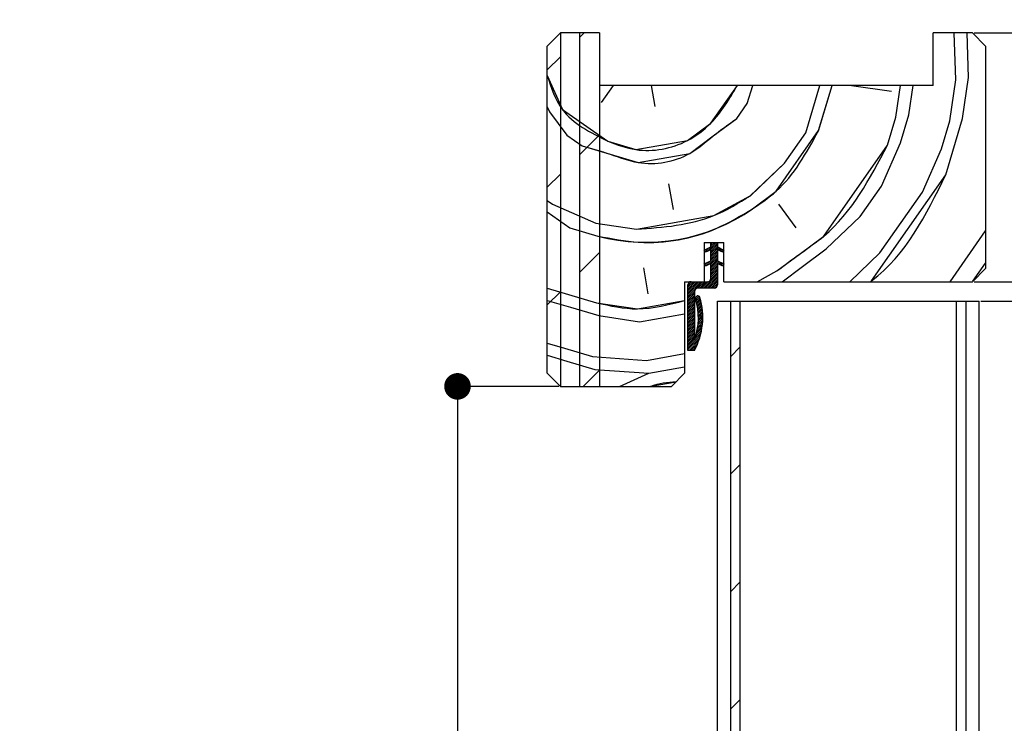
# Paper-space layout 'Feuille 1' of a CAD drawing. Extents: x 106 to 307, y 4 to 297.
# Drawn here: x 229 to 267, y 249 to 276 of the extents above; entities that cross this region are included whole.
import ezdxf

# ---------------------------------------------------------------- set-up
doc = ezdxf.new("R2010")
doc.units = 0
doc.header["$PDSIZE"] = -1
doc.linetypes.add('SLD-CONTINUE', pattern=[0])
doc.layers.get('0').update_dxf_attribs({"linetype": 'CONTINUOUS'})
doc.layers.get('Defpoints').update_dxf_attribs({"linetype": 'CONTINUOUS'})
doc.layers.add('FORMAT', color=7, linetype='SLD-CONTINUE')
doc.styles.add('SLDTEXTSTYLE0', font='TXT', dxfattribs={"width": 0.75})
doc.dimstyles.new('SLDDIMSTYLE2', dxfattribs={"dimtxt": 2.910417, "dimasz": 1.016, "dimexe": 0, "dimexo": 0.0625, "dimgap": 0.727604, "dimtad": 1, "dimlfac": 4, "dimrnd": 1e-09, "dimzin": 12, "dimdsep": 46, "dimtxsty": 'SLDTEXTSTYLE0', "dimblk1": 'DOT', "dimblk2": 'DOT', "dimsah": 1, "dimcen": 0.09, "dimadec": 0, "dimazin": 0, "dimtfac": 1, "dimtofl": 0, "dimtmove": 0, "dimatfit": 3, "dimldrblk": 'DOT', "dimfxl": 1, "dimtolj": 1, "dimtzin": 12, "dimarcsym": 0})

# ---------------------------------------------------------------- blocks, each defined once
blk = doc.blocks.new('_DOT')
at = {"color": 0, "linetype": 'ByBlock'}
blk.add_line((-0.5, 0), (-1, 0), dxfattribs=at)
at = {"color": 0, "linetype": 'ByBlock', "const_width": 0.5}
blk.add_lwpolyline([(-0.25, 0, 1), (0.25, 0, 1)], format="xyb", close=True, dxfattribs=at)
blk = doc.blocks.new('*D55')
at = {"layer": 'Defpoints', "color": 0}
for p in [(265.906, 275.547), (288.961, 275.547), (272.656, 175.651)]:
    blk.add_point(p, dxfattribs=at)
at = {"layer": 'FORMAT', "color": 0, "lineweight": -2}
for p, q in [((265.968, 275.547), (288.961, 275.547)), ((288.961, 176.667), (288.961, 274.531)), ((272.718, 175.651), (288.961, 175.651))]:
    blk.add_line(p, q, dxfattribs=at)
at = {"layer": 'FORMAT', "color": 0, "lineweight": -2, "xscale": 1.016, "yscale": 1.016, "zscale": 1.016}
for p, rotation in [((288.961, 275.547), 90.0000000000002), ((288.961, 175.651), 270.0000000000002)]:
    blk.add_blockref('_DOT', p, dxfattribs=dict(at, rotation=rotation))
at = {"layer": 'FORMAT', "color": 0, "insert": (286.778, 225.599), "char_height": 2.91042, "attachment_point": 5, "rotation": 90, "style": 'SLDTEXTSTYLE0'}
blk.add_mtext('\\A1;Hors tout huisserie (H+46) : 2086', dxfattribs=at)
blk = doc.blocks.new('*D56')
at = {"layer": 'Defpoints', "color": 0}
for p in [(250.156, 262.047), (238.906, 175.651), (246.226, 175.651)]:
    blk.add_point(p, dxfattribs=at)
at = {"layer": 'FORMAT', "color": 0, "lineweight": -2}
for p, q in [((250.093, 262.047), (246.226, 262.047)), ((246.226, 261.031), (246.226, 176.667)), ((238.968, 175.651), (246.226, 175.651))]:
    blk.add_line(p, q, dxfattribs=at)
at = {"layer": 'FORMAT', "color": 0, "lineweight": -2, "xscale": 1.016, "yscale": 1.016, "zscale": 1.016}
for p, rotation in [((246.226, 262.047), 90.00000000000021), ((246.226, 175.651), 270.0000000000002)]:
    blk.add_blockref('_DOT', p, dxfattribs=dict(at, rotation=rotation))
at = {"layer": 'FORMAT', "color": 0, "insert": (243.558, 218.849), "char_height": 2.91042, "attachment_point": 5, "rotation": 90, "style": 'SLDTEXTSTYLE0'}
blk.add_mtext('\\A1;Passage libre huisserie (H-8) : 2032', dxfattribs=at)
blk = doc.blocks.new('*D57')
at = {"color": 0, "linetype": 'SLD-CONTINUE', "lineweight": -2}
for p, q in [((265.968, 266.047), (282.656, 266.047)), ((282.656, 265.031), (282.656, 176.667)), ((272.718, 175.651), (282.656, 175.651))]:
    blk.add_line(p, q, dxfattribs=at)
at = {"layer": 'Defpoints', "color": 0}
for p in [(265.906, 266.047), (272.656, 175.651), (282.656, 175.651)]:
    blk.add_point(p, dxfattribs=at)
at = {"color": 0, "lineweight": -2, "xscale": 1.016, "yscale": 1.016, "zscale": 1.016}
for p, rotation in [((282.656, 266.047), 90.00000000000021), ((282.656, 175.651), 270.0000000000002)]:
    blk.add_blockref('_DOT', p, dxfattribs=dict(at, rotation=rotation))
at = {"color": 0, "insert": (280.473, 220.849), "char_height": 2.91042, "attachment_point": 5, "rotation": 90, "style": 'SLDTEXTSTYLE0'}
blk.add_mtext('\\A1;Fond de feuillure  huisserie (H+8) : 2048', dxfattribs=at)
blk = doc.blocks.new('*D58')
at = {"color": 0, "linetype": 'SLD-CONTINUE', "lineweight": -2}
for p, q in [((266.218, 265.297), (276.299, 265.297)), ((276.299, 264.281), (276.299, 177.917)), ((266.218, 176.901), (276.299, 176.901))]:
    blk.add_line(p, q, dxfattribs=at)
at = {"layer": 'Defpoints', "color": 0}
for p in [(266.156, 265.297), (266.156, 176.901), (276.299, 176.901)]:
    blk.add_point(p, dxfattribs=at)
at = {"color": 0, "lineweight": -2, "xscale": 1.016, "yscale": 1.016, "zscale": 1.016}
for p, rotation in [((276.299, 265.297), 90.00000000000018), ((276.299, 176.901), 270.0000000000002)]:
    blk.add_blockref('_DOT', p, dxfattribs=dict(at, rotation=rotation))
at = {"color": 0, "insert": (274.116, 221.099), "char_height": 2.91042, "attachment_point": 5, "rotation": 90, "style": 'SLDTEXTSTYLE0'}
blk.add_mtext('\\A1;Cote  nominale du vantail (H) : 2040', dxfattribs=at)
blk = doc.blocks.new('SW_HATCH_1')
at = {"color": 0, "linetype": 'SLD-CONTINUE'}
for p, q in [((-5, 7.909), (-4.845, 8.064)), ((9.359, 6.272), (9.301, 8.064)), ((9.851, 6.359), (9.796, 8.064)), ((10.498, 7.566), (10.5, 7.56)), ((-6.25, 6.659), (-5.75, 7.159)), ((-3.735, 6.064), (-4.196, 5.405)), ((-2.282, 6.064), (-2.14, 5.26)), ((1.394, 5.376), (1.599, 6.064)), ((3.624, 4.246), (4.165, 6.064)), ((4.116, 4.333), (4.631, 6.064)), ((5.374, 6.064), (6.897, 5.838)), ((7.071, 4.854), (7.25, 6.064)), ((7.563, 4.94), (7.73, 6.064)), ((9.127, 4.708), (9.359, 6.272)), ((9.62, 4.795), (9.851, 6.359)), ((0.988, 4.796), (1.394, 5.376)), ((-6.25, 5.247), (-6.166, 5.058)), ((-6.166, 5.058), (-5.5, 4.16)), ((7.244, 3.869), (7.563, 4.94)), ((6.752, 3.782), (7.071, 4.854)), ((8.808, 3.637), (9.127, 4.708)), ((8.982, 2.652), (9.62, 4.795)), ((-5.5, 4.16), (-4.921, 3.755)), ((-5, 3.419), (-4.25, 4.169)), ((2.813, 3.087), (3.624, 4.246)), ((6.52, 2.218), (7.244, 3.869)), ((8.084, 1.986), (8.808, 3.637)), ((1.509, 1.842), (2.813, 3.087)), ((-6.25, 2.169), (-5.75, 2.669)), ((-1.619, 2.306), (-1.445, 1.321)), ((5.709, 1.059), (6.52, 2.218)), ((6.462, -0.331), (8.084, 1.986)), ((-6.25, 1.664), (-6.051, 1.524)), ((-6.051, 1.524), (-4.4, 0.8)), ((2.581, 1.523), (3.247, 0.625)), ((-6.25, 1.232), (-5.385, 0.626)), ((-4.4, 0.8), (-2.836, 0.568)), ((4.405, -0.186), (5.709, 1.059)), ((-5.385, 0.626), (-4.313, 0.308)), ((9.141, -1.436), (10.5, 0.505)), ((-0.142, -0.282), (0.204, 0.064)), ((-0.011, -0.221), (0.25, 0.04)), ((0, 0), (0.064, 0.064)), ((0, -0.07), (0.134, 0.064)), ((-5, -1.071), (-4.25, -0.321)), ((-0.243, -0.243), (-0.208, -0.208)), ((-0.22, -0.29), (-0.076, -0.146)), ((0, -0.281), (0.25, -0.031)), ((0, -0.351), (0.25, -0.101)), ((0, -0.421), (0.291, -0.13)), ((0, -0.491), (0.25, -0.241)), ((0, -0.561), (0.25, -0.311)), ((0.267, -0.224), (0.339, -0.152)), ((0.315, -0.246), (0.387, -0.175)), ((0.363, -0.269), (0.435, -0.197)), ((0.411, -0.291), (0.482, -0.219)), ((0.458, -0.313), (0.459, -0.313)), ((5.305, -1.436), (6.462, -0.331)), ((-0.231, -0.792), (-0.141, -0.702)), ((-0.207, -0.838), (-0.009, -0.641)), ((-0.075, -0.777), (0.25, -0.452)), ((0, -0.631), (0.25, -0.381)), ((0, -0.772), (0.25, -0.522)), ((0, -0.842), (0.25, -0.592)), ((0, -0.912), (0.267, -0.645)), ((0, -0.982), (0.315, -0.667)), ((0.291, -0.761), (0.363, -0.689)), ((0.339, -0.783), (0.411, -0.712)), ((0.387, -0.806), (0.459, -0.734)), ((10.014, -1.422), (10.5, -0.728)), ((-2.575, -0.909), (-2.402, -1.894)), ((-0.002, -1.335), (0.25, -1.083)), ((0, -1.052), (0.25, -0.802)), ((0, -1.123), (0.25, -0.873)), ((0, -1.193), (0.25, -0.943)), ((0, -1.263), (0.25, -1.013)), ((0.435, -0.828), (0.491, -0.772)), ((1.765, -1.436), (2.522, -1.026)), ((-0.875, -1.577), (-0.734, -1.436)), ((-0.875, -1.647), (-0.664, -1.436)), ((-0.875, -1.717), (-0.594, -1.436)), ((-0.875, -1.787), (-0.524, -1.436)), ((-0.875, -1.857), (-0.454, -1.436)), ((-0.875, -1.927), (-0.383, -1.436)), ((-0.875, -1.998), (-0.313, -1.436)), ((-0.493, -1.686), (-0.243, -1.436)), ((-0.423, -1.686), (-0.173, -1.436)), ((-0.353, -1.686), (-0.1, -1.433)), ((-0.283, -1.686), (0.25, -1.153)), ((-0.213, -1.686), (0.25, -1.223)), ((-0.142, -1.686), (0.25, -1.293)), ((-0.072, -1.686), (0.25, -1.364)), ((-0.002, -1.686), (0.25, -1.434)), ((0.068, -1.686), (0.25, -1.504)), ((-6.25, -2.321), (-5.75, -1.821)), ((-0.875, -2.068), (-0.625, -1.818)), ((0.139, -1.685), (0.249, -1.575)), ((-0.875, -2.138), (-0.625, -1.888)), ((-0.875, -2.208), (-0.625, -1.958)), ((-0.875, -2.278), (-0.625, -2.028)), ((-0.875, -2.348), (-0.625, -2.098)), ((-0.875, -2.418), (-0.625, -2.168)), ((-0.875, -2.489), (-0.625, -2.239)), ((-0.584, -2.057), (-0.504, -1.977)), ((-0.571, -2.115), (-0.45, -1.994)), ((-0.556, -2.17), (-0.421, -2.034)), ((-0.542, -2.226), (-0.405, -2.089)), ((-0.53, -2.284), (-0.39, -2.144)), ((-0.518, -2.342), (-0.377, -2.201)), ((-0.875, -2.559), (-0.625, -2.309)), ((-0.875, -2.629), (-0.625, -2.379)), ((-0.875, -2.699), (-0.625, -2.449)), ((-0.875, -2.769), (-0.625, -2.519)), ((-0.875, -2.839), (-0.625, -2.589)), ((-0.508, -2.402), (-0.364, -2.258)), ((-0.498, -2.463), (-0.352, -2.317)), ((-0.491, -2.525), (-0.342, -2.377)), ((-0.484, -2.589), (-0.333, -2.438)), ((-0.48, -2.655), (-0.325, -2.5)), ((-0.477, -2.722), (-0.319, -2.564)), ((-0.476, -2.791), (-0.314, -2.629)), ((-4.284, -2.734), (-2.72, -2.965)), ((-2.72, -2.965), (-1, -2.662)), ((-0.875, -2.91), (-0.625, -2.66)), ((-0.875, -2.98), (-0.625, -2.73)), ((-0.875, -3.05), (-0.625, -2.8)), ((-0.875, -3.12), (-0.625, -2.87)), ((-0.875, -3.19), (-0.625, -2.94)), ((-0.503, -3.169), (-0.314, -2.98)), ((-0.492, -3.088), (-0.31, -2.906)), ((-0.484, -3.01), (-0.309, -2.834)), ((-0.479, -2.935), (-0.309, -2.764)), ((-0.476, -2.862), (-0.31, -2.696)), ((-0.875, -3.26), (-0.625, -3.01)), ((-0.875, -3.331), (-0.625, -3.081)), ((-0.875, -3.401), (-0.625, -3.151)), ((-0.875, -3.471), (-0.625, -3.221)), ((-0.875, -3.541), (-0.625, -3.291)), ((-0.875, -3.611), (-0.625, -3.361)), ((-0.585, -3.532), (-0.356, -3.303)), ((-0.557, -3.434), (-0.341, -3.218)), ((-0.535, -3.341), (-0.33, -3.136)), ((-0.517, -3.253), (-0.321, -3.057)), ((-0.875, -3.681), (-0.625, -3.431)), ((-0.875, -3.962), (-0.398, -3.485)), ((-0.875, -3.752), (-0.625, -3.502)), ((-0.875, -3.822), (-0.625, -3.572)), ((-0.875, -4.032), (-0.426, -3.583)), ((-0.834, -4.061), (-0.46, -3.687)), ((-0.763, -4.061), (-0.503, -3.8)), ((-0.693, -4.061), (-0.557, -3.924)), ((0.75, -4.301), (1.125, -3.926)), ((-4.516, -4.298), (-2.46, -4.443)), ((-2.46, -4.443), (-1, -4.185)), ((-4.875, -5.436), (-4.25, -4.811)), ((-4.429, -4.79), (-2.373, -4.935)), ((-2.373, -4.935), (-1, -4.693)), ((-3.496, -5.436), (-2.373, -4.935)), ((0.75, -8.792), (1.125, -8.417)), ((0.75, -13.282), (1.125, -12.907)), ((0.75, -17.772), (1.125, -17.397))]:
    blk.add_line(p, q, dxfattribs=at)
at = {"color": 0, "linetype": 'SLD-CONTINUE', "flags": 128}
for points in [[(-6.25, 6.437), (-5.674, 5.145), (-3.936, 3.928)], [(-6.25, 6.437), (-5.674, 5.145), (-3.936, 3.928)], [(-6.25, 6.437), (-5.674, 5.145), (-3.936, 3.928)], [(-3.936, 3.928), (-2.864, 3.609), (-0.895, 3.957), (0.003, 4.623), (1.013, 6.064)], [(-3.936, 3.928), (-2.864, 3.609), (-0.895, 3.957), (0.003, 4.623), (1.013, 6.064)], [(-3.936, 3.928), (-2.864, 3.609), (-0.895, 3.957), (0.003, 4.623), (1.013, 6.064)], [(-4.921, 3.755), (-3.849, 3.436), (-2.777, 3.117), (-0.808, 3.464), (0.09, 4.13), (0.988, 4.796)], [(-4.921, 3.755), (-3.849, 3.436), (-2.777, 3.117), (-0.808, 3.464), (0.09, 4.13), (0.988, 4.796)], [(-4.921, 3.755), (-3.849, 3.436), (-2.777, 3.117), (-0.808, 3.464), (0.09, 4.13), (0.988, 4.796)], [(1.596, 1.35), (2.494, 2.016), (4.116, 4.333)], [(1.596, 1.35), (2.494, 2.016), (4.116, 4.333)], [(1.596, 1.35), (2.494, 2.016), (4.116, 4.333)], [(2.522, -1.026), (3.42, -0.36), (4.318, 0.307), (6.752, 3.782)], [(2.522, -1.026), (3.42, -0.36), (4.318, 0.307), (6.752, 3.782)], [(2.522, -1.026), (3.42, -0.36), (4.318, 0.307), (6.752, 3.782)], [(6.098, -1.436), (6.143, -1.403), (8.982, 2.652)], [(6.098, -1.436), (6.143, -1.403), (8.982, 2.652)], [(6.098, -1.436), (6.143, -1.403), (8.982, 2.652)], [(-2.836, 0.568), (0.119, 1.089), (1.509, 1.842)], [(-2.836, 0.568), (0.119, 1.089), (1.509, 1.842)], [(-2.836, 0.568), (0.119, 1.089), (1.509, 1.842)], [(2.72, -1.436), (3.507, -0.852), (4.405, -0.186)], [(2.72, -1.436), (3.507, -0.852), (4.405, -0.186)], [(2.72, -1.436), (3.507, -0.852), (4.405, -0.186)], [(-6.25, -1.682), (-5.443, -1.922), (-4.371, -2.241)], [(-6.25, -1.682), (-5.443, -1.922), (-4.371, -2.241)], [(-6.25, -1.682), (-5.443, -1.922), (-4.371, -2.241)], [(-6.25, -2.149), (-5.356, -2.415), (-4.284, -2.734)], [(-6.25, -2.149), (-5.356, -2.415), (-4.284, -2.734)], [(-6.25, -2.149), (-5.356, -2.415), (-4.284, -2.734)], [(-4.371, -2.241), (-2.807, -2.473), (-1, -2.154)], [(-4.371, -2.241), (-2.807, -2.473), (-1, -2.154)], [(-4.371, -2.241), (-2.807, -2.473), (-1, -2.154)], [(-0.875, -3.892), (-0.619, -3.636), (-0.375, -3.391)], [(-0.875, -3.892), (-0.619, -3.636), (-0.375, -3.391)], [(-0.875, -3.892), (-0.619, -3.636), (-0.375, -3.391)], [(-6.25, -3.782), (-5.588, -3.979), (-4.516, -4.298)], [(-6.25, -3.782), (-5.588, -3.979), (-4.516, -4.298)], [(-6.25, -3.782), (-5.588, -3.979), (-4.516, -4.298)], [(-6.25, -4.248), (-5.501, -4.471), (-4.429, -4.79)], [(-6.25, -4.248), (-5.501, -4.471), (-4.429, -4.79)], [(-6.25, -4.248), (-5.501, -4.471), (-4.429, -4.79)], [(-2.305, -5.436), (-2.286, -5.427), (-1.322, -5.257)], [(-2.305, -5.436), (-2.286, -5.427), (-1.322, -5.257)], [(-2.305, -5.436), (-2.286, -5.427), (-1.322, -5.257)]]:
    blk.add_lwpolyline(points, dxfattribs=at)
at = {"color": 0, "linetype": 'SLD-CONTINUE'}
blk.add_arc((-2.487, 7.23), 7.159, 255.2243, 304.7751, dxfattribs=at)

psp = doc.layouts.new('Feuille 1')

# ---------------------------------------------------------------- linework, layer by layer
at = {"color": 7, "linetype": 'SLD-CONTINUE'}
for p, q in [((250.15582, 275.54696), (249.65582, 275.04697)), ((251.65582, 275.54696), (250.15582, 275.54696)), ((250.15582, 275.54696), (250.15582, 262.04696)), ((250.90582, 275.39196), (251.06084, 275.54696)), ((250.90582, 275.39196), (251.06084, 275.54696)), ((250.90582, 262.04696), (250.90582, 275.54696)), ((251.65582, 275.54696), (250.90582, 275.54696)), ((250.90582, 275.39196), (251.06084, 275.54696)), ((251.65582, 275.54696), (251.65582, 262.04696)), ((251.65582, 275.54696), (251.65582, 273.54696)), ((265.90582, 275.54696), (264.40582, 275.54696)), ((264.40582, 273.54696), (264.40582, 275.54696)), ((265.26488, 273.75531), (265.20639, 275.54696)), ((265.26488, 273.75531), (265.20639, 275.54696)), ((265.26488, 273.75531), (265.20639, 275.54696)), ((265.75728, 273.84212), (265.70162, 275.54696)), ((265.75728, 273.84212), (265.70162, 275.54696)), ((265.75728, 273.84212), (265.70162, 275.54696)), ((266.40582, 275.04697), (265.90582, 275.54696)), ((249.65582, 262.54697), (249.65582, 275.04697)), ((266.40369, 275.04909), (266.40582, 275.04259)), ((266.40369, 275.04909), (266.40582, 275.04259)), ((266.40369, 275.04909), (266.40582, 275.04259)), ((266.40582, 275.04697), (266.40582, 266.54696)), ((249.65582, 274.14196), (250.15582, 274.64196)), ((249.65582, 274.14196), (250.15582, 274.64196)), ((249.65582, 274.14196), (250.15582, 274.64196)), ((264.40582, 273.54696), (251.65582, 273.54696)), ((252.17069, 273.54696), (251.70944, 272.88824)), ((252.17069, 273.54696), (251.70944, 272.88824)), ((252.17069, 273.54696), (251.70944, 272.88824)), ((253.62419, 273.54696), (253.76593, 272.74313)), ((253.62419, 273.54696), (253.76593, 272.74313)), ((253.62419, 273.54696), (253.76593, 272.74313)), ((257.29956, 272.8585), (257.50435, 273.54696)), ((257.29956, 272.8585), (257.50435, 273.54696)), ((257.29956, 272.8585), (257.50435, 273.54696)), ((259.52965, 271.72857), (260.07053, 273.54696)), ((259.52965, 271.72857), (260.07053, 273.54696)), ((259.52965, 271.72857), (260.07053, 273.54696)), ((260.02206, 271.81538), (260.53711, 273.54696)), ((260.02206, 271.81538), (260.53711, 273.54696)), ((260.02206, 271.81538), (260.53711, 273.54696)), ((261.2802, 273.54696), (262.80284, 273.32118)), ((261.2802, 273.54696), (262.80284, 273.32118)), ((261.2802, 273.54696), (262.80284, 273.32118)), ((262.97651, 272.33636), (263.15603, 273.54696)), ((262.97651, 272.33636), (263.15603, 273.54696)), ((262.97651, 272.33636), (263.15603, 273.54696)), ((263.46891, 272.42317), (263.63556, 273.54696)), ((263.46891, 272.42317), (263.63556, 273.54696)), ((263.46891, 272.42317), (263.63556, 273.54696)), ((265.03295, 272.19125), (265.26488, 273.75528)), ((265.03295, 272.19125), (265.26488, 273.75528)), ((265.03295, 272.19125), (265.26488, 273.75528)), ((265.52535, 272.27807), (265.75729, 273.84209)), ((265.52535, 272.27807), (265.75729, 273.84209)), ((265.52535, 272.27807), (265.75729, 273.84209)), ((256.894, 272.27926), (257.29958, 272.8585)), ((256.894, 272.27926), (257.29958, 272.8585)), ((256.894, 272.27926), (257.29958, 272.8585)), ((249.65582, 272.72942), (249.73988, 272.54095)), ((249.65582, 272.72942), (249.73988, 272.54095)), ((249.65582, 272.72942), (249.73988, 272.54095)), ((249.73988, 272.54092), (250.40593, 271.64295)), ((249.73988, 272.54092), (250.40593, 271.64295)), ((249.73988, 272.54092), (250.40593, 271.64295)), ((263.15013, 271.35154), (263.46888, 272.42317)), ((263.15013, 271.35154), (263.46888, 272.42317)), ((263.15013, 271.35154), (263.46888, 272.42317)), ((262.65772, 271.26473), (262.97648, 272.33636)), ((262.65772, 271.26473), (262.97648, 272.33636)), ((262.65772, 271.26473), (262.97648, 272.33636)), ((264.71416, 271.11962), (265.03292, 272.19125)), ((264.71416, 271.11962), (265.03292, 272.19125)), ((264.71416, 271.11962), (265.03292, 272.19125)), ((264.88781, 270.1348), (265.52532, 272.27807)), ((264.88781, 270.1348), (265.52532, 272.27807)), ((264.88781, 270.1348), (265.52532, 272.27807)), ((250.40592, 271.64298), (250.98515, 271.2374)), ((250.40592, 271.64298), (250.98515, 271.2374)), ((250.40592, 271.64298), (250.98515, 271.2374)), ((250.90582, 270.90182), (251.65582, 271.65183)), ((250.90582, 270.90182), (251.65582, 271.65183)), ((250.90582, 270.90182), (251.65582, 271.65183)), ((258.7185, 270.57012), (259.52966, 271.72857)), ((258.7185, 270.57012), (259.52966, 271.72857)), ((258.7185, 270.57012), (259.52966, 271.72857)), ((262.42582, 269.7007), (263.15016, 271.35154)), ((262.42582, 269.7007), (263.15016, 271.35154)), ((262.42582, 269.7007), (263.15016, 271.35154)), ((263.98986, 269.46875), (264.71419, 271.11962)), ((263.98986, 269.46875), (264.71419, 271.11962)), ((263.98986, 269.46875), (264.71419, 271.11962)), ((257.41496, 269.32483), (258.71853, 270.57012)), ((257.41496, 269.32483), (258.71853, 270.57012)), ((257.41496, 269.32483), (258.71853, 270.57012)), ((249.65582, 269.65183), (250.15582, 270.15182)), ((249.65582, 269.65183), (250.15582, 270.15182)), ((249.65582, 269.65183), (250.15582, 270.15182)), ((254.28687, 269.78871), (254.46052, 268.80389)), ((254.28687, 269.78871), (254.46052, 268.80389)), ((254.28687, 269.78871), (254.46052, 268.80389)), ((261.61464, 268.54223), (262.4258, 269.70067)), ((261.61464, 268.54223), (262.4258, 269.70067)), ((261.61464, 268.54223), (262.4258, 269.70067)), ((262.36752, 267.15184), (263.98984, 269.46875)), ((262.36752, 267.15184), (263.98984, 269.46875)), ((262.36752, 267.15184), (263.98984, 269.46875)), ((249.65582, 269.14691), (249.85523, 269.00729)), ((249.65582, 269.14691), (249.85523, 269.00729)), ((249.65582, 269.14691), (249.85523, 269.00729)), ((249.85522, 269.00726), (251.50608, 268.28295)), ((249.85522, 269.00726), (251.50608, 268.28295)), ((249.85522, 269.00726), (251.50608, 268.28295)), ((258.48658, 269.00607), (259.15263, 268.10809)), ((258.48658, 269.00607), (259.15263, 268.10809)), ((258.48658, 269.00607), (259.15263, 268.10809)), ((249.65582, 268.71532), (250.52129, 268.10932)), ((249.65582, 268.71532), (250.52129, 268.10932)), ((249.65582, 268.71532), (250.52129, 268.10932)), ((251.50609, 268.28297), (253.07013, 268.05105)), ((251.50609, 268.28297), (253.07013, 268.05105)), ((251.50609, 268.28297), (253.07013, 268.05105)), ((260.3111, 267.29694), (261.61466, 268.54223)), ((260.3111, 267.29694), (261.61466, 268.54223)), ((260.3111, 267.29694), (261.61466, 268.54223)), ((250.52128, 268.10932), (251.59291, 267.79055)), ((250.52128, 268.10932), (251.59291, 267.79055)), ((250.52128, 268.10932), (251.59291, 267.79055)), ((265.04675, 266.04697), (266.40582, 267.9879)), ((265.04675, 266.04697), (266.40582, 267.9879)), ((265.04675, 266.04697), (266.40582, 267.9879)), ((255.65582, 267.54698), (255.65582, 266.04697)), ((255.65582, 267.54698), (256.40582, 267.54698)), ((255.76386, 267.20055), (256.11027, 267.54698)), ((255.76386, 267.20055), (256.11027, 267.54698)), ((255.76386, 267.20055), (256.11027, 267.54698)), ((255.89532, 267.26186), (256.15582, 267.52236)), ((255.89532, 267.26186), (256.15582, 267.52236)), ((255.89532, 267.26186), (256.15582, 267.52236)), ((255.90582, 267.48284), (255.96995, 267.54698)), ((255.90582, 267.41266), (256.04011, 267.54698)), ((255.90582, 267.48284), (255.96995, 267.54698)), ((255.90582, 267.41266), (256.04011, 267.54698)), ((255.90582, 267.54698), (256.15582, 267.54698)), ((255.90582, 267.37198), (255.90582, 267.54698)), ((255.90582, 267.48284), (255.96995, 267.54698)), ((255.90582, 267.41266), (256.04011, 267.54698)), ((256.15582, 267.54698), (256.15582, 267.37198)), ((256.40582, 266.04697), (256.40582, 267.54698)), ((250.90582, 266.41169), (251.65582, 267.16169)), ((250.90582, 266.41169), (251.65582, 267.16169)), ((250.90582, 266.41169), (251.65582, 267.16169)), ((255.65582, 267.25539), (255.90582, 267.37198)), ((255.6972, 267.16947), (255.65582, 267.25539)), ((255.66315, 267.24016), (255.69809, 267.27511)), ((255.66315, 267.24016), (255.69809, 267.27511)), ((255.66315, 267.24016), (255.69809, 267.27511)), ((255.68596, 267.19281), (255.82955, 267.33639)), ((255.68596, 267.19281), (255.82955, 267.33639)), ((255.68596, 267.19281), (255.82955, 267.33639)), ((255.90582, 267.26675), (255.6972, 267.16947)), ((255.90582, 267.20219), (256.15582, 267.45221)), ((255.90582, 267.20219), (256.15582, 267.45221)), ((255.90582, 267.20219), (256.15582, 267.45221)), ((255.90582, 267.13204), (256.15582, 267.38205)), ((255.90582, 267.13204), (256.15582, 267.38205)), ((255.90582, 267.13204), (256.15582, 267.38205)), ((255.90582, 267.06188), (256.1968, 267.35284)), ((255.90582, 267.06188), (256.1968, 267.35284)), ((255.90582, 267.06188), (256.1968, 267.35284)), ((255.90582, 266.84635), (255.90582, 267.26675)), ((255.90582, 266.99171), (256.15582, 267.24173)), ((255.90582, 266.99171), (256.15582, 267.24173)), ((255.90582, 266.99171), (256.15582, 267.24173)), ((255.90582, 266.92156), (256.15582, 267.17156)), ((255.90582, 266.92156), (256.15582, 267.17156)), ((255.90582, 266.92156), (256.15582, 267.17156)), ((256.15582, 267.37198), (256.40582, 267.25539)), ((256.15582, 267.26675), (256.15582, 266.84635)), ((256.36444, 267.16947), (256.15582, 267.26675)), ((256.17289, 267.25879), (256.24464, 267.33055)), ((256.17289, 267.25879), (256.24464, 267.33055)), ((256.17289, 267.25879), (256.24464, 267.33055)), ((256.22074, 267.23648), (256.29249, 267.30823)), ((256.22074, 267.23648), (256.29249, 267.30823)), ((256.22074, 267.23648), (256.29249, 267.30823)), ((256.26858, 267.21417), (256.34034, 267.28592)), ((256.26858, 267.21417), (256.34034, 267.28592)), ((256.26858, 267.21417), (256.34034, 267.28592)), ((256.31643, 267.19185), (256.38818, 267.26362)), ((256.31643, 267.19185), (256.38818, 267.26362)), ((256.31643, 267.19185), (256.38818, 267.26362)), ((256.36428, 267.16955), (256.36465, 267.16992)), ((256.36428, 267.16955), (256.36465, 267.16992)), ((256.36428, 267.16955), (256.36465, 267.16992)), ((256.40582, 267.25539), (256.36444, 267.16947)), ((261.21097, 266.04697), (262.36754, 267.15183)), ((261.21097, 266.04697), (262.36754, 267.15183)), ((261.21097, 266.04697), (262.36754, 267.15183)), ((255.65582, 266.72977), (255.90582, 266.84635)), ((255.67474, 266.69049), (255.76489, 266.78062)), ((255.67474, 266.69049), (255.76489, 266.78062)), ((255.67474, 266.69049), (255.76489, 266.78062)), ((255.90582, 266.74114), (255.6972, 266.64386)), ((255.6992, 266.64479), (255.89635, 266.84193)), ((255.6992, 266.64479), (255.89635, 266.84193)), ((255.6992, 266.64479), (255.89635, 266.84193)), ((255.83066, 266.70609), (256.15582, 267.03125)), ((255.83066, 266.70609), (256.15582, 267.03125)), ((255.83066, 266.70609), (256.15582, 267.03125)), ((255.90582, 266.85141), (256.15582, 267.1014)), ((255.90582, 266.85141), (256.15582, 267.1014)), ((255.90582, 266.85141), (256.15582, 267.1014)), ((255.90582, 266.7111), (256.15582, 266.96109)), ((255.90582, 266.7111), (256.15582, 266.96109)), ((255.90582, 266.7111), (256.15582, 266.96109)), ((255.90582, 266.64093), (256.15582, 266.89094)), ((255.90582, 266.64093), (256.15582, 266.89094)), ((255.90582, 266.64093), (256.15582, 266.89094)), ((255.90582, 266.57077), (256.17326, 266.83822)), ((255.90582, 266.57077), (256.17326, 266.83822)), ((255.90582, 266.57077), (256.17326, 266.83822)), ((255.90582, 266.50062), (256.22111, 266.81591)), ((255.90582, 266.50062), (256.22111, 266.81591)), ((255.90582, 266.50062), (256.22111, 266.81591)), ((255.90582, 266.17197), (255.90582, 266.74114)), ((256.15582, 266.84635), (256.40582, 266.72977)), ((256.15582, 266.74114), (256.15582, 265.92196)), ((256.36444, 266.64386), (256.15582, 266.74114)), ((256.1972, 266.72184), (256.26896, 266.79359)), ((256.1972, 266.72184), (256.26896, 266.79359)), ((256.1972, 266.72184), (256.26896, 266.79359)), ((256.24505, 266.69953), (256.3168, 266.77128)), ((256.24505, 266.69953), (256.3168, 266.77128)), ((256.24505, 266.69953), (256.3168, 266.77128)), ((256.2929, 266.67721), (256.36465, 266.74897)), ((256.2929, 266.67721), (256.36465, 266.74897)), ((256.2929, 266.67721), (256.36465, 266.74897)), ((265.91966, 266.06081), (266.40582, 266.75511)), ((265.91966, 266.06081), (266.40582, 266.75511)), ((265.91966, 266.06081), (266.40582, 266.75511)), ((253.3306, 266.57381), (253.50425, 265.58901)), ((253.3306, 266.57381), (253.50425, 265.58901)), ((253.3306, 266.57381), (253.50425, 265.58901)), ((255.6972, 266.64386), (255.65582, 266.72977)), ((255.90338, 266.14739), (256.15582, 266.39983)), ((255.90338, 266.14739), (256.15582, 266.39983)), ((255.90338, 266.14739), (256.15582, 266.39983)), ((255.90582, 266.43046), (256.15582, 266.68046)), ((255.90582, 266.43046), (256.15582, 266.68046)), ((255.90582, 266.43046), (256.15582, 266.68046)), ((255.90582, 266.36029), (256.15582, 266.6103)), ((255.90582, 266.36029), (256.15582, 266.6103)), ((255.90582, 266.36029), (256.15582, 266.6103)), ((255.90582, 266.29014), (256.15582, 266.54014)), ((255.90582, 266.29014), (256.15582, 266.54014)), ((255.90582, 266.29014), (256.15582, 266.54014)), ((255.90582, 266.21998), (256.15582, 266.46998)), ((255.90582, 266.21998), (256.15582, 266.46998)), ((255.90582, 266.21998), (256.15582, 266.46998)), ((256.34074, 266.6549), (256.39672, 266.71089)), ((256.34074, 266.6549), (256.39672, 266.71089)), ((256.34074, 266.6549), (256.39672, 266.71089)), ((256.40582, 266.72977), (256.36444, 266.64386)), ((257.67058, 266.04697), (258.42829, 266.45725)), ((257.67058, 266.04697), (258.42829, 266.45725)), ((257.67058, 266.04697), (258.42829, 266.45725)), ((265.90582, 266.04697), (266.40582, 266.54696)), ((254.90582, 266.04697), (254.90582, 262.54697)), ((254.90582, 266.04697), (255.65582, 266.04697)), ((255.03082, 265.90625), (255.17154, 266.04697)), ((255.03082, 265.83609), (255.2417, 266.04697)), ((255.03082, 265.76593), (255.31185, 266.04697)), ((255.03082, 265.69578), (255.38201, 266.04697)), ((255.03082, 265.62562), (255.45217, 266.04697)), ((255.03082, 265.55545), (255.52233, 266.04697)), ((255.03082, 265.4853), (255.59249, 266.04697)), ((255.03082, 265.90625), (255.17154, 266.04697)), ((255.03082, 265.83609), (255.2417, 266.04697)), ((255.03082, 265.76593), (255.31185, 266.04697)), ((255.03082, 265.69578), (255.38201, 266.04697)), ((255.03082, 265.62562), (255.45217, 266.04697)), ((255.03082, 265.55545), (255.52233, 266.04697)), ((255.03082, 265.4853), (255.59249, 266.04697)), ((255.03082, 265.90625), (255.17154, 266.04697)), ((255.03082, 265.83609), (255.2417, 266.04697)), ((255.03082, 265.76593), (255.31185, 266.04697)), ((255.03082, 265.69578), (255.38201, 266.04697)), ((255.03082, 265.62562), (255.45217, 266.04697)), ((255.03082, 265.55545), (255.52233, 266.04697)), ((255.03082, 265.4853), (255.59249, 266.04697)), ((255.15582, 266.04697), (255.78082, 266.04697)), ((255.41264, 265.79697), (255.66264, 266.04697)), ((255.41264, 265.79697), (255.66264, 266.04697)), ((255.41264, 265.79697), (255.66264, 266.04697)), ((255.4828, 265.79697), (255.7328, 266.04697)), ((255.4828, 265.79697), (255.7328, 266.04697)), ((255.4828, 265.79697), (255.7328, 266.04697)), ((255.55296, 265.79697), (255.8054, 266.04941)), ((255.55296, 265.79697), (255.8054, 266.04941)), ((255.55296, 265.79697), (255.8054, 266.04941)), ((255.62312, 265.79697), (256.15582, 266.32967)), ((255.62312, 265.79697), (256.15582, 266.32967)), ((255.62312, 265.79697), (256.15582, 266.32967)), ((255.69328, 265.79697), (256.15582, 266.2595)), ((255.69328, 265.79697), (256.15582, 266.2595)), ((255.69328, 265.79697), (256.15582, 266.2595)), ((255.76344, 265.79697), (256.15582, 266.18935)), ((255.76344, 265.79697), (256.15582, 266.18935)), ((255.76344, 265.79697), (256.15582, 266.18935)), ((255.83359, 265.79697), (256.15582, 266.11919)), ((255.83359, 265.79697), (256.15582, 266.11919)), ((255.83359, 265.79697), (256.15582, 266.11919)), ((255.90375, 265.79697), (256.15582, 266.04904)), ((255.90375, 265.79697), (256.15582, 266.04904)), ((255.90375, 265.79697), (256.15582, 266.04904)), ((256.40582, 266.04697), (265.90582, 266.04697)), ((249.65582, 265.16169), (250.15582, 265.6617)), ((249.65582, 265.16169), (250.15582, 265.6617)), ((249.65582, 265.16169), (250.15582, 265.6617)), ((255.03082, 263.42196), (255.03082, 265.92196)), ((255.03082, 265.41514), (255.28082, 265.66514)), ((255.03082, 265.41514), (255.28082, 265.66514)), ((255.03082, 265.41514), (255.28082, 265.66514)), ((255.28082, 265.67196), (255.28082, 263.83109)), ((256.03082, 265.79697), (255.40582, 265.79697)), ((255.97391, 265.79697), (256.15582, 265.97887)), ((255.97391, 265.79697), (256.15582, 265.97887)), ((255.97391, 265.79697), (256.15582, 265.97887)), ((256.04486, 265.79776), (256.15503, 265.90792)), ((256.04486, 265.79776), (256.15503, 265.90792)), ((256.04486, 265.79776), (256.15503, 265.90792)), ((255.03082, 265.34499), (255.28082, 265.59498)), ((255.03082, 265.34499), (255.28082, 265.59498)), ((255.03082, 265.34499), (255.28082, 265.59498)), ((255.03082, 265.27482), (255.28082, 265.52483)), ((255.03082, 265.27482), (255.28082, 265.52483)), ((255.03082, 265.27482), (255.28082, 265.52483)), ((255.03082, 265.20466), (255.28082, 265.45466)), ((255.03082, 265.20466), (255.28082, 265.45466)), ((255.03082, 265.20466), (255.28082, 265.45466)), ((255.03082, 265.13451), (255.28082, 265.38451)), ((255.03082, 265.13451), (255.28082, 265.38451)), ((255.03082, 265.13451), (255.28082, 265.38451)), ((255.03082, 265.06435), (255.28082, 265.31435)), ((255.03082, 265.06435), (255.28082, 265.31435)), ((255.03082, 265.06435), (255.28082, 265.31435)), ((255.03082, 264.99418), (255.28082, 265.2442)), ((255.03082, 264.99418), (255.28082, 265.2442)), ((255.03082, 264.99418), (255.28082, 265.2442)), ((255.3223, 265.42599), (255.40179, 265.50549)), ((255.3223, 265.42599), (255.40179, 265.50549)), ((255.3223, 265.42599), (255.40179, 265.50549)), ((255.33447, 265.36799), (255.45561, 265.48914)), ((255.33447, 265.36799), (255.45561, 265.48914)), ((255.33447, 265.36799), (255.45561, 265.48914)), ((255.34951, 265.31288), (255.48511, 265.44849)), ((255.34951, 265.31288), (255.48511, 265.44849)), ((255.34951, 265.31288), (255.48511, 265.44849)), ((255.36346, 265.25667), (255.50085, 265.39406)), ((255.36346, 265.25667), (255.50085, 265.39406)), ((255.36346, 265.25667), (255.50085, 265.39406)), ((255.37628, 265.19933), (255.51556, 265.33861)), ((255.37628, 265.19933), (255.51556, 265.33861)), ((255.37628, 265.19933), (255.51556, 265.33861)), ((255.38792, 265.14081), (255.52924, 265.28213)), ((255.38792, 265.14081), (255.52924, 265.28213)), ((255.38792, 265.14081), (255.52924, 265.28213)), ((256.15582, 265.29696), (266.15582, 265.29696)), ((256.15582, 219.52995), (256.15582, 265.29696)), ((256.65582, 265.29696), (257.03082, 265.29696)), ((256.65582, 265.29696), (256.65582, 220.02995)), ((257.03082, 220.40495), (257.03082, 265.29696)), ((265.28082, 265.29696), (265.65582, 265.29696)), ((265.28082, 265.29696), (265.28082, 220.47995)), ((265.65582, 220.85495), (265.65582, 265.29696)), ((266.15582, 221.35496), (266.15582, 265.29696)), ((255.03082, 264.92403), (255.28082, 265.17403)), ((255.03082, 264.92403), (255.28082, 265.17403)), ((255.03082, 264.92403), (255.28082, 265.17403)), ((255.03082, 264.85388), (255.28082, 265.10387)), ((255.03082, 264.85388), (255.28082, 265.10387)), ((255.03082, 264.85388), (255.28082, 265.10387)), ((255.03082, 264.78372), (255.28082, 265.03372)), ((255.03082, 264.78372), (255.28082, 265.03372)), ((255.03082, 264.78372), (255.28082, 265.03372)), ((255.03082, 264.71355), (255.28082, 264.96356)), ((255.03082, 264.71355), (255.28082, 264.96356)), ((255.03082, 264.71355), (255.28082, 264.96356)), ((255.03082, 264.6434), (255.28082, 264.89339)), ((255.03082, 264.6434), (255.28082, 264.89339)), ((255.03082, 264.6434), (255.28082, 264.89339)), ((255.39831, 265.08104), (255.54184, 265.22459)), ((255.39831, 265.08104), (255.54184, 265.22459)), ((255.39831, 265.08104), (255.54184, 265.22459)), ((255.4074, 265.01998), (255.55334, 265.16592)), ((255.4074, 265.01998), (255.55334, 265.16592)), ((255.4074, 265.01998), (255.55334, 265.16592)), ((255.41511, 264.95753), (255.56366, 265.10608)), ((255.41511, 264.95753), (255.56366, 265.10608)), ((255.41511, 264.95753), (255.56366, 265.10608)), ((255.42135, 264.89362), (255.57276, 265.04503)), ((255.42135, 264.89362), (255.57276, 265.04503)), ((255.42135, 264.89362), (255.57276, 265.04503)), ((255.42603, 264.82814), (255.58056, 264.98267)), ((255.42603, 264.82814), (255.58056, 264.98267)), ((255.42603, 264.82814), (255.58056, 264.98267)), ((255.42905, 264.761), (255.58701, 264.91895)), ((255.42905, 264.761), (255.58701, 264.91895)), ((255.42905, 264.761), (255.58701, 264.91895)), ((251.62146, 264.74931), (253.18549, 264.51739)), ((251.62146, 264.74931), (253.18549, 264.51739)), ((251.62146, 264.74931), (253.18549, 264.51739)), ((253.1855, 264.51738), (254.90582, 264.82072)), ((253.1855, 264.51738), (254.90582, 264.82072)), ((253.1855, 264.51738), (254.90582, 264.82072)), ((255.03082, 264.57324), (255.28082, 264.82324)), ((255.03082, 264.57324), (255.28082, 264.82324)), ((255.03082, 264.57324), (255.28082, 264.82324)), ((255.03082, 264.50309), (255.28082, 264.75308)), ((255.03082, 264.50309), (255.28082, 264.75308)), ((255.03082, 264.50309), (255.28082, 264.75308)), ((255.03082, 264.43292), (255.28082, 264.68293)), ((255.03082, 264.43292), (255.28082, 264.68293)), ((255.03082, 264.43292), (255.28082, 264.68293)), ((255.03082, 264.36276), (255.28082, 264.61276)), ((255.03082, 264.36276), (255.28082, 264.61276)), ((255.03082, 264.36276), (255.28082, 264.61276)), ((255.03082, 264.29261), (255.28082, 264.5426)), ((255.03082, 264.29261), (255.28082, 264.5426)), ((255.03082, 264.29261), (255.28082, 264.5426)), ((255.40296, 264.31396), (255.59141, 264.50242)), ((255.40296, 264.31396), (255.59141, 264.50242)), ((255.40296, 264.31396), (255.59141, 264.50242)), ((255.41367, 264.39481), (255.5954, 264.57655)), ((255.41367, 264.39481), (255.5954, 264.57655)), ((255.41367, 264.39481), (255.5954, 264.57655)), ((255.42146, 264.47278), (255.59729, 264.6486)), ((255.42146, 264.47278), (255.59729, 264.6486)), ((255.42146, 264.47278), (255.59729, 264.6486)), ((255.42666, 264.54813), (255.59726, 264.71874)), ((255.42666, 264.54813), (255.59726, 264.71874)), ((255.42666, 264.54813), (255.59726, 264.71874)), ((255.42952, 264.62115), (255.59545, 264.78709)), ((255.42952, 264.62115), (255.59545, 264.78709)), ((255.42952, 264.62115), (255.59545, 264.78709)), ((255.43026, 264.69205), (255.592, 264.85379)), ((255.43026, 264.69205), (255.592, 264.85379)), ((255.43026, 264.69205), (255.592, 264.85379)), ((255.03082, 264.22245), (255.28082, 264.47245)), ((255.03082, 264.22245), (255.28082, 264.47245)), ((255.03082, 264.22245), (255.28082, 264.47245)), ((255.03082, 264.1523), (255.28082, 264.4023)), ((255.03082, 264.1523), (255.28082, 264.4023)), ((255.03082, 264.1523), (255.28082, 264.4023)), ((255.03082, 264.08213), (255.28082, 264.33213)), ((255.03082, 264.08213), (255.28082, 264.33213)), ((255.03082, 264.08213), (255.28082, 264.33213)), ((255.03082, 264.01197), (255.28082, 264.26197)), ((255.03082, 264.01197), (255.28082, 264.26197)), ((255.03082, 264.01197), (255.28082, 264.26197)), ((255.03082, 263.94182), (255.28082, 264.19182)), ((255.03082, 263.94182), (255.28082, 264.19182)), ((255.03082, 263.94182), (255.28082, 264.19182)), ((255.03082, 263.87167), (255.28082, 264.12166)), ((255.03082, 263.87167), (255.28082, 264.12166)), ((255.03082, 263.87167), (255.28082, 264.12166)), ((255.32095, 263.95131), (255.54976, 264.18012)), ((255.32095, 263.95131), (255.54976, 264.18012)), ((255.32095, 263.95131), (255.54976, 264.18012)), ((255.34874, 264.04926), (255.56465, 264.26517)), ((255.34874, 264.04926), (255.56465, 264.26517)), ((255.34874, 264.04926), (255.56465, 264.26517)), ((255.37109, 264.14178), (255.57631, 264.347)), ((255.37109, 264.14178), (255.57631, 264.347)), ((255.37109, 264.14178), (255.57631, 264.347)), ((255.38894, 264.22977), (255.58514, 264.42597)), ((255.38894, 264.22977), (255.58514, 264.42597)), ((255.38894, 264.22977), (255.58514, 264.42597)), ((255.03082, 263.8015), (255.28082, 264.05151)), ((255.03082, 263.8015), (255.28082, 264.05151)), ((255.03082, 263.8015), (255.28082, 264.05151)), ((255.03082, 263.52086), (255.50824, 263.9983)), ((255.03082, 263.52086), (255.50824, 263.9983)), ((255.03082, 263.52086), (255.50824, 263.9983)), ((255.03082, 263.73134), (255.28082, 263.98134)), ((255.03082, 263.73134), (255.28082, 263.98134)), ((255.03082, 263.73134), (255.28082, 263.98134)), ((255.03082, 263.66119), (255.28082, 263.91118)), ((255.03082, 263.66119), (255.28082, 263.91118)), ((255.03082, 263.66119), (255.28082, 263.91118)), ((255.03082, 263.45071), (255.48013, 263.90002)), ((255.03082, 263.45071), (255.48013, 263.90002)), ((255.03082, 263.45071), (255.48013, 263.90002)), ((255.07223, 263.42196), (255.44563, 263.79537)), ((255.07223, 263.42196), (255.44563, 263.79537)), ((255.07223, 263.42196), (255.44563, 263.79537)), ((255.28082, 263.42196), (255.03082, 263.42196)), ((255.14239, 263.42196), (255.40293, 263.68251)), ((255.14239, 263.42196), (255.40293, 263.68251)), ((255.14239, 263.42196), (255.40293, 263.68251)), ((255.21255, 263.42196), (255.34908, 263.5585)), ((255.21255, 263.42196), (255.34908, 263.5585)), ((255.21255, 263.42196), (255.34908, 263.5585)), ((256.65582, 263.18144), (257.03082, 263.55643)), ((256.65582, 263.18144), (257.03082, 263.55643)), ((256.65582, 263.18144), (257.03082, 263.55643)), ((251.38953, 263.18529), (253.44597, 263.04018)), ((251.38953, 263.18529), (253.44597, 263.04018)), ((251.38953, 263.18529), (253.44597, 263.04018)), ((253.44597, 263.04017), (254.90582, 263.29758)), ((253.44597, 263.04017), (254.90582, 263.29758)), ((253.44597, 263.04017), (254.90582, 263.29758)), ((251.03122, 262.04696), (251.65582, 262.67157)), ((251.03122, 262.04696), (251.65582, 262.67157)), ((251.03122, 262.04696), (251.65582, 262.67157)), ((251.47635, 262.69288), (253.53279, 262.54777)), ((251.47635, 262.69288), (253.53279, 262.54777)), ((251.47635, 262.69288), (253.53279, 262.54777)), ((253.53279, 262.54776), (254.90582, 262.78986)), ((253.53279, 262.54776), (254.90582, 262.78986)), ((253.53279, 262.54776), (254.90582, 262.78986)), ((253.53279, 262.54776), (254.90582, 262.78986)), ((253.53279, 262.54776), (254.90582, 262.78986)), ((253.53279, 262.54776), (254.90582, 262.78986)), ((249.65582, 262.54697), (250.15582, 262.04696)), ((252.40988, 262.04696), (253.53279, 262.54777)), ((252.40988, 262.04696), (253.53279, 262.54777)), ((252.40988, 262.04696), (253.53279, 262.54777)), ((254.40582, 262.04696), (254.90582, 262.54697)), ((250.15582, 262.04696), (254.40582, 262.04696)), ((250.90582, 262.04696), (251.65582, 262.04696)), ((256.65582, 258.69131), (257.03082, 259.06631)), ((256.65582, 258.69131), (257.03082, 259.06631)), ((256.65582, 258.69131), (257.03082, 259.06631)), ((256.65582, 254.20118), (257.03082, 254.57619)), ((256.65582, 254.20118), (257.03082, 254.57619)), ((256.65582, 254.20118), (257.03082, 254.57619)), ((256.65582, 249.71105), (257.03082, 250.08605)), ((256.65582, 249.71105), (257.03082, 250.08605)), ((256.65582, 249.71105), (257.03082, 250.08605))]:
    psp.add_line(p, q, dxfattribs=at)
at = {"color": 7, "linetype": 'SLD-CONTINUE', "flags": 128}
for points in [[(258.62584, 266.04697), (259.41311, 266.6309), (260.31109, 267.29695)], [(258.62584, 266.04697), (259.41311, 266.6309), (260.31109, 267.29695)], [(258.62584, 266.04697), (259.41311, 266.6309), (260.31109, 267.29695)], [(249.65582, 265.80056), (250.463, 265.56046), (251.53463, 265.24171)], [(249.65582, 265.80056), (250.463, 265.56046), (251.53463, 265.24171)], [(249.65582, 265.80056), (250.463, 265.56046), (251.53463, 265.24171)], [(249.65582, 265.33398), (250.54982, 265.06806), (251.62145, 264.7493)], [(249.65582, 265.33398), (250.54982, 265.06806), (251.62145, 264.7493)], [(249.65582, 265.33398), (250.54982, 265.06806), (251.62145, 264.7493)], [(255.03082, 263.59103), (255.28637, 263.84657), (255.53117, 264.09137)], [(255.03082, 263.59103), (255.28637, 263.84657), (255.53117, 264.09137)], [(255.03082, 263.59103), (255.28637, 263.84657), (255.53117, 264.09137)], [(249.65582, 263.70096), (250.31789, 263.50402), (251.38952, 263.18527)], [(249.65582, 263.70096), (250.31789, 263.50402), (251.38952, 263.18527)], [(249.65582, 263.70096), (250.31789, 263.50402), (251.38952, 263.18527)], [(249.65582, 263.23437), (250.40471, 263.01161), (251.47635, 262.69286)], [(249.65582, 263.23437), (250.40471, 263.01161), (251.47635, 262.69286)], [(249.65582, 263.23437), (250.40471, 263.01161), (251.47635, 262.69286)]]:
    psp.add_lwpolyline(points, dxfattribs=at)
at = {"color": 7, "linetype": 'SLD-CONTINUE'}
for centre, radius, start, end in [((255.15582, 265.92197), 0.125, 90.000303, 180.002258), ((255.78082, 266.17197), 0.125, 270.000303, 0.002258), ((255.40582, 265.67197), 0.125, 90.000303, 180.002258), ((256.03082, 265.92197), 0.125, 270.000152, 359.995792), ((252.93027, 264.68254), 2.66724, 331.795802, 16.63045), ((252.93026, 264.68254), 2.50002, 340.088045, 16.630418), ((255.40582, 265.42196), 0.08361, 16.636161, 196.626655)]:
    psp.add_arc(centre, radius, start, end, dxfattribs=at)
for points, knots in [([(249.65582, 273.92032), (249.8091, 273.4574), (250.19212, 272.30063), (251.3034, 271.74456), (251.96996, 271.41103)], [0, 0, 0, 0, 0.40018096, 1, 1, 1, 1]), ([(249.65582, 273.92032), (249.8091, 273.4574), (250.19212, 272.30063), (251.3034, 271.74456), (251.96996, 271.41103)], [0, 0, 0, 0, 0.40018096, 1, 1, 1, 1]), ([(249.65582, 273.92032), (249.8091, 273.4574), (250.19212, 272.30063), (251.3034, 271.74456), (251.96996, 271.41103)], [0, 0, 0, 0, 0.40018096, 1, 1, 1, 1]), ([(251.96995, 271.41103), (252.32179, 271.27987), (253.30302, 270.9141), (254.8064, 271.20647), (256.12606, 272.19796), (256.61777, 273.03509), (256.91843, 273.54696)], [0, 0, 0, 0, 0.18647534, 0.52005373, 0.70652982, 1, 1, 1, 1]), ([(251.96995, 271.41103), (252.32179, 271.27987), (253.30302, 270.9141), (254.8064, 271.20647), (256.12606, 272.19796), (256.61777, 273.03509), (256.91843, 273.54696)], [0, 0, 0, 0, 0.18647534, 0.52005373, 0.70652982, 1, 1, 1, 1]), ([(251.96995, 271.41103), (252.32179, 271.27987), (253.30302, 270.9141), (254.8064, 271.20647), (256.12606, 272.19796), (256.61777, 273.03509), (256.91843, 273.54696)], [0, 0, 0, 0, 0.18647534, 0.52005373, 0.70652982, 1, 1, 1, 1]), ([(250.98514, 271.23737), (251.34408, 271.13737), (252.06194, 270.93738), (253.38276, 270.41641), (254.92176, 270.68778), (255.98476, 271.62905), (256.59093, 272.06252), (256.89401, 272.27926)], [0, 0, 0, 0, 0.17274459, 0.34549049, 0.65450802, 0.82725456, 1, 1, 1, 1]), ([(250.98514, 271.23737), (251.34408, 271.13737), (252.06194, 270.93738), (253.38276, 270.41641), (254.92176, 270.68778), (255.98476, 271.62905), (256.59093, 272.06252), (256.89401, 272.27926)], [0, 0, 0, 0, 0.17274459, 0.34549049, 0.65450802, 0.82725456, 1, 1, 1, 1]), ([(250.98514, 271.23737), (251.34408, 271.13737), (252.06194, 270.93738), (253.38276, 270.41641), (254.92176, 270.68778), (255.98476, 271.62905), (256.59093, 272.06252), (256.89401, 272.27926)], [0, 0, 0, 0, 0.17274459, 0.34549049, 0.65450802, 0.82725456, 1, 1, 1, 1]), ([(257.50178, 268.83244), (257.81323, 269.04266), (258.91259, 269.78471), (259.55888, 270.96762), (260.02207, 271.81541)], [0, 0, 0, 0, 0.28330011, 1, 1, 1, 1]), ([(257.50178, 268.83244), (257.81323, 269.04266), (258.91259, 269.78471), (259.55888, 270.96762), (260.02207, 271.81541)], [0, 0, 0, 0, 0.28330011, 1, 1, 1, 1]), ([(257.50178, 268.83244), (257.81323, 269.04266), (258.91259, 269.78471), (259.55888, 270.96762), (260.02207, 271.81541)], [0, 0, 0, 0, 0.28330011, 1, 1, 1, 1]), ([(258.4283, 266.45724), (258.72534, 266.68149), (259.31942, 267.12998), (261.12029, 268.35196), (261.97851, 269.9779), (262.65774, 271.26473)], [0, 0, 0, 0, 0.17257036, 0.34514212, 1, 1, 1, 1]), ([(258.4283, 266.45724), (258.72534, 266.68149), (259.31942, 267.12998), (261.12029, 268.35196), (261.97851, 269.9779), (262.65774, 271.26473)], [0, 0, 0, 0, 0.17257036, 0.34514212, 1, 1, 1, 1]), ([(258.4283, 266.45724), (258.72534, 266.68149), (259.31942, 267.12998), (261.12029, 268.35196), (261.97851, 269.9779), (262.65774, 271.26473)], [0, 0, 0, 0, 0.17257036, 0.34514212, 1, 1, 1, 1]), ([(262.00396, 266.04697), (262.01892, 266.05802), (263.36114, 267.04998), (264.12876, 268.60104), (264.88783, 270.1348)], [0, 0, 0, 0, 0.01114797, 1, 1, 1, 1]), ([(262.00396, 266.04697), (262.01892, 266.05802), (263.36114, 267.04998), (264.12876, 268.60104), (264.88783, 270.1348)], [0, 0, 0, 0, 0.01114797, 1, 1, 1, 1]), ([(262.00396, 266.04697), (262.01892, 266.05802), (263.36114, 267.04998), (264.12876, 268.60104), (264.88783, 270.1348)], [0, 0, 0, 0, 0.01114797, 1, 1, 1, 1]), ([(253.07013, 268.05102), (254.08947, 268.12562), (255.64605, 268.23952), (256.96107, 269.04638), (257.41494, 269.32486)], [0, 0, 0, 0, 0.65485804, 1, 1, 1, 1]), ([(253.07013, 268.05102), (254.08947, 268.12562), (255.64605, 268.23952), (256.96107, 269.04638), (257.41494, 269.32486)], [0, 0, 0, 0, 0.65485804, 1, 1, 1, 1]), ([(253.07013, 268.05102), (254.08947, 268.12562), (255.64605, 268.23952), (256.96107, 269.04638), (257.41494, 269.32486)], [0, 0, 0, 0, 0.65485804, 1, 1, 1, 1]), ([(251.59292, 267.79058), (252.11119, 267.69072), (253.61282, 267.40138), (255.73678, 267.77591), (257.0489, 268.56135), (257.50176, 268.83244)], [0, 0, 0, 0, 0.256584, 0.74341773, 1, 1, 1, 1]), ([(251.59292, 267.79058), (252.11119, 267.69072), (253.61282, 267.40138), (255.73678, 267.77591), (257.0489, 268.56135), (257.50176, 268.83244)], [0, 0, 0, 0, 0.256584, 0.74341773, 1, 1, 1, 1]), ([(251.59292, 267.79058), (252.11119, 267.69072), (253.61282, 267.40138), (255.73678, 267.77591), (257.0489, 268.56135), (257.50176, 268.83244)], [0, 0, 0, 0, 0.256584, 0.74341773, 1, 1, 1, 1]), ([(251.53463, 265.24172), (252.05651, 265.12534), (253.18407, 264.87388), (254.30415, 265.16959), (254.90582, 265.32843)], [0, 0, 0, 0, 0.46283982, 1, 1, 1, 1]), ([(251.53463, 265.24172), (252.05651, 265.12534), (253.18407, 264.87388), (254.30415, 265.16959), (254.90582, 265.32843)], [0, 0, 0, 0, 0.46283982, 1, 1, 1, 1]), ([(251.53463, 265.24172), (252.05651, 265.12534), (253.18407, 264.87388), (254.30415, 265.16959), (254.90582, 265.32843)], [0, 0, 0, 0, 0.46283982, 1, 1, 1, 1]), ([(253.60078, 262.04696), (253.60705, 262.04978), (253.91128, 262.18643), (254.2513, 262.20615), (254.58431, 262.22546)], [0, 0, 0, 0, 0.02062167, 1, 1, 1, 1]), ([(253.60078, 262.04696), (253.60705, 262.04978), (253.91128, 262.18643), (254.2513, 262.20615), (254.58431, 262.22546)], [0, 0, 0, 0, 0.02062167, 1, 1, 1, 1]), ([(253.60078, 262.04696), (253.60705, 262.04978), (253.91128, 262.18643), (254.2513, 262.20615), (254.58431, 262.22546)], [0, 0, 0, 0, 0.02062167, 1, 1, 1, 1])]:
    psp.add_open_spline(points, degree=3, knots=knots, dxfattribs=at)

# ---------------------------------------------------------------- block references
psp.add_blockref('SW_HATCH_1', (255.90582, 267.48284), dxfattribs=at)

# ---------------------------------------------------------------- dimensions: what is measured, and where the dimension line sits
for base, p1, p2, text, picture, middle in [((282.65582, 175.65132), (265.90582, 266.04697), (272.65582, 175.65132), 'Fond de feuillure  huisserie (H+8) : 2048', '*D57', (282.65582, 220.84914)), ((276.29895, 176.90132), (266.15582, 265.29697), (266.15582, 176.90132), 'Cote  nominale du vantail (H) : 2040', '*D58', (276.29895, 221.09914))]:
    dim = psp.add_linear_dim(base=base, p1=p1, p2=p2, angle=90, text=text, dimstyle='SLDDIMSTYLE2', dxfattribs=at)
    dim.commit()
    dim.dimension.update_dxf_attribs({"geometry": picture, "text_midpoint": middle, "dimtype": 160})
at = {"layer": 'FORMAT'}
for base, p1, p2, text, picture, middle in [((288.96082, 275.54697), (272.65582, 175.65132), (265.90582, 275.54697), 'Hors tout huisserie (H+46) : 2086', '*D55', (288.96082, 225.59914)), ((246.22601, 175.65132), (250.15582, 262.04697), (238.90582, 175.65132), 'Passage libre huisserie (H-8) : 2032', '*D56', (246.22601, 218.84914))]:
    dim = psp.add_linear_dim(base=base, p1=p1, p2=p2, angle=90, text=text, dimstyle='SLDDIMSTYLE2', dxfattribs=at)
    dim.commit()
    dim.dimension.update_dxf_attribs({"geometry": picture, "text_midpoint": middle, "dimtype": 160})

doc.saveas('drawing.dxf')
